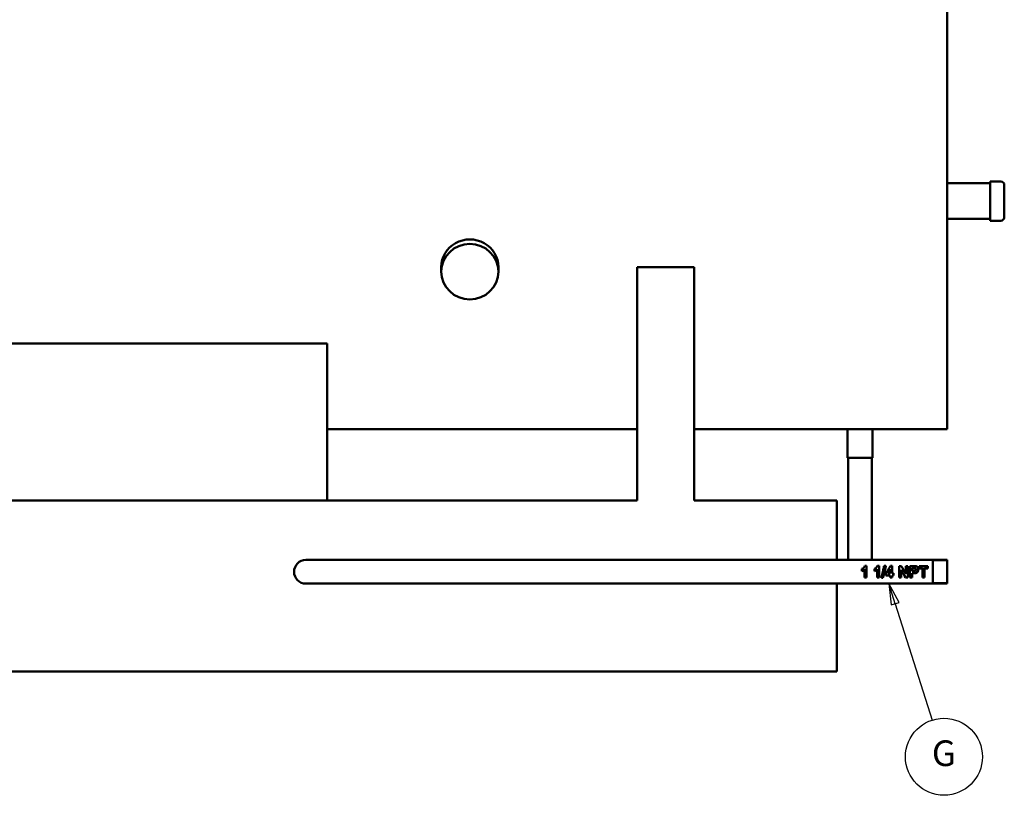
# Model space of a CAD drawing. Units: inches. Extents: x 2 to 509, y 9 to 321.
# Drawn here: x 279 to 349, y 75 to 130 of the extents above; entities that cross this region are included whole.
import ezdxf

# ---------------------------------------------------------------- set-up
doc = ezdxf.new("R2010")
doc.units = ezdxf.units.IN
doc.header["$LTSCALE"] = 15
doc.header["$MEASUREMENT"] = 0
doc.linetypes.add('DASHED', pattern=[0.2067, 0.1654, -0.0413])
for name, color, linetype, lineweight in [('Hidden Narrow (ANSI)', 7, 'DASHED', 25), ('Symbol (ANSI)', 7, 'Continuous', 25), ('Visible (ANSI)', 7, 'Continuous', 50)]:
    doc.layers.add(name, color=color, linetype=linetype, lineweight=lineweight)
doc.styles.add('Note Text (ANSI)', font='tahoma.ttf')

# ---------------------------------------------------------------- blocks, each defined once
blk = doc.blocks.new('Balloon8')
at = {"layer": 'Symbol (ANSI)'}
for p, q in [((22.7253, 5.9093), (22.6954, 6.003)), ((22.7441, 5.9153), (22.6954, 6.003)), ((22.6954, 6.003), (22.7065, 5.9033)), ((22.7065, 5.9033), (22.7441, 5.9153)), ((22.7253, 5.9093), (22.8991, 5.3645))]:
    blk.add_line(p, q, dxfattribs=at)
at = {"layer": 'Symbol (ANSI)', "flags": 128}
blk.add_lwpolyline([(22.7441, 5.9153), (22.6954, 6.003), (22.7065, 5.9033), (22.7441, 5.9153)], dxfattribs=at)
at = {"layer": 'Symbol (ANSI)'}
blk.add_circle((22.9537, 5.1935), 0.18, dxfattribs=at)
blk.add_solid([(22.7441, 5.9153), (22.6954, 6.003), (22.7065, 5.9033), (22.7441, 5.9153)], dxfattribs=at)
at = {"layer": 'Symbol (ANSI)', "insert": (22.9537, 5.1947), "char_height": 0.12, "attachment_point": 5, "style": 'Note Text (ANSI)'}
blk.add_mtext('G', dxfattribs=at)

msp = doc.modelspace()

# ---------------------------------------------------------------- linework, layer by layer
at = {"layer": 'Hidden Narrow (ANSI)'}
for p, q in [((344.541, 91.636), (343.532, 91.636)), ((343.532, 90.115), (344.541, 90.115))]:
    msp.add_line(p, q, dxfattribs=at)
at = {"layer": 'Visible (ANSI)'}
for p, q in [((344.541, 161.876), (344.541, 100.876)), ((344.541, 161.876), (344.541, 100.876)), ((347.541, 118.251), (347.541, 115.501)), ((348.291, 118.251), (347.541, 118.251)), ((344.541, 118.126), (347.541, 118.126)), ((348.541, 118.001), (348.541, 115.751)), ((344.541, 115.626), (347.541, 115.626)), ((348.291, 115.501), (347.541, 115.501)), ((309.041, 112.24), (309.041, 111.926)), ((313.041, 112.24), (313.041, 111.926)), ((322.791, 112.24), (326.791, 112.24)), ((322.791, 95.876), (322.791, 112.24)), ((326.791, 95.876), (326.791, 112.24)), ((267.041, 106.876), (301.041, 106.876)), ((301.041, 95.876), (301.041, 106.876)), ((301.041, 100.876), (322.791, 100.876)), ((322.791, 100.876), (301.041, 100.876)), ((326.791, 100.876), (337.541, 100.876)), ((337.541, 100.876), (326.791, 100.876)), ((339.291, 100.876), (337.541, 100.876)), ((337.541, 100.876), (337.541, 98.876)), ((339.291, 100.876), (344.541, 100.876)), ((339.291, 100.876), (339.291, 98.876)), ((344.541, 100.876), (339.291, 100.876)), ((337.541, 98.876), (339.291, 98.876)), ((337.586, 98.876), (337.586, 92.876)), ((339.246, 98.876), (339.246, 92.876)), ((267.041, 95.876), (301.041, 95.876)), ((322.791, 95.876), (301.041, 95.876)), ((336.791, 95.876), (326.791, 95.876)), ((336.791, 95.876), (336.791, 91.706)), ((337.586, 92.876), (337.586, 91.706)), ((339.246, 91.706), (339.246, 92.876)), ((301.541, 91.706), (299.541, 91.706)), ((301.541, 91.706), (344.541, 91.706)), ((338.766, 91.285), (338.883, 91.285)), ((338.883, 90.47), (338.883, 91.285)), ((339.64, 91.285), (339.756, 91.285)), ((339.756, 90.47), (339.756, 91.285)), ((340.11, 91.294), (340.218, 91.294)), ((340.218, 91.249), (340.218, 91.294)), ((340.562, 91.285), (340.683, 91.285)), ((340.683, 90.766), (340.683, 91.285)), ((341.168, 91.282), (341.315, 91.282)), ((341.168, 91.282), (341.168, 90.47)), ((341.623, 91.282), (341.764, 91.282)), ((341.623, 91.282), (341.623, 90.733)), ((341.764, 90.47), (341.764, 91.282)), ((341.924, 91.282), (342.167, 91.282)), ((341.924, 91.282), (341.924, 90.47)), ((342.57, 91.282), (343.165, 91.282)), ((342.57, 91.282), (342.57, 91.15)), ((343.165, 91.15), (343.165, 91.282)), ((343.532, 90.046), (343.532, 91.706)), ((344.541, 90.046), (344.541, 91.706)), ((338.553, 91.085), (338.553, 90.94)), ((338.553, 90.933), (338.553, 90.94)), ((338.739, 91.061), (338.739, 90.47)), ((339.427, 91.085), (339.427, 90.94)), ((339.427, 90.933), (339.427, 90.94)), ((339.612, 91.061), (339.612, 90.47)), ((339.924, 90.502), (339.924, 90.457)), ((340.237, 90.777), (340.237, 90.765)), ((340.237, 90.765), (340.237, 90.628)), ((340.544, 90.628), (340.237, 90.628)), ((340.544, 90.766), (340.371, 90.766)), ((340.378, 90.778), (340.544, 90.778)), ((340.544, 90.766), (340.544, 91.052)), ((340.544, 90.628), (340.544, 90.47)), ((340.683, 90.778), (340.776, 90.778)), ((340.683, 90.766), (340.776, 90.766)), ((340.683, 90.47), (340.683, 90.628)), ((340.776, 90.628), (340.683, 90.628)), ((340.776, 90.778), (340.776, 90.766)), ((340.776, 90.628), (340.776, 90.766)), ((341.309, 90.47), (341.309, 91.007)), ((342.076, 91.15), (342.149, 91.15)), ((342.076, 91.15), (342.076, 90.915)), ((342.149, 91.12), (342.076, 91.12)), ((342.159, 90.915), (342.076, 90.915)), ((342.076, 90.47), (342.076, 90.773)), ((342.175, 90.773), (342.076, 90.773)), ((342.499, 91.019), (342.499, 91.036)), ((342.792, 91.15), (342.57, 91.15)), ((342.57, 91.12), (342.57, 91.15)), ((342.792, 91.12), (342.57, 91.12)), ((342.792, 91.15), (342.792, 90.47)), ((342.943, 90.47), (342.943, 91.15)), ((343.165, 91.15), (342.943, 91.15)), ((343.165, 91.12), (342.943, 91.12)), ((343.165, 91.12), (343.165, 91.15)), ((299.541, 90.046), (301.541, 90.046)), ((301.541, 90.046), (344.541, 90.046)), ((336.791, 90.046), (336.791, 83.876)), ((338.883, 90.47), (338.739, 90.47)), ((339.756, 90.47), (339.612, 90.47)), ((340.03, 90.457), (339.924, 90.457)), ((340.683, 90.47), (340.544, 90.47)), ((341.309, 90.47), (341.168, 90.47)), ((341.764, 90.47), (341.612, 90.47)), ((342.076, 90.47), (341.924, 90.47)), ((342.943, 90.47), (342.792, 90.47)), ((336.791, 83.876), (207.291, 83.876))]:
    msp.add_line(p, q, dxfattribs=at)
for centre, radius, start, end in [((348.291, 118.001), 0.25, 0, 90), ((348.291, 115.751), 0.25, 270, 0), ((299.541, 90.876), 0.83, 90, 270)]:
    msp.add_arc(centre, radius, start, end, dxfattribs=at)
msp.add_ellipse((311.041, 112.24), major_axis=(2, 0), ratio=0.973361, start_param=0, end_param=3.141593, dxfattribs=at)
msp.add_ellipse((311.041, 111.926), major_axis=(-2, 0), ratio=0.973361, dxfattribs=at)
for points, knots in [([(338.553, 91.085), (338.591, 91.098), (338.632, 91.123), (338.676, 91.16), (338.72, 91.197), (338.75, 91.239), (338.766, 91.285)], [0, 0, 0, 0, 1, 1, 1, 2, 2, 2, 2]), ([(339.427, 91.085), (339.464, 91.098), (339.505, 91.123), (339.549, 91.16), (339.593, 91.197), (339.623, 91.239), (339.64, 91.285)], [0, 0, 0, 0, 1, 1, 1, 2, 2, 2, 2]), ([(339.924, 90.457), (339.964, 90.625), (340.005, 90.819), (340.045, 91.005), (340.067, 91.106), (340.089, 91.204), (340.11, 91.294)], [0, 0, 0, 0, 0.6065298, 0.6065298, 0.6065298, 0.9339186, 0.9339186, 0.9339186, 0.9339186]), ([(340.218, 91.294), (340.178, 91.126), (340.137, 90.932), (340.096, 90.746), (340.074, 90.646), (340.052, 90.548), (340.03, 90.457)], [0, 0, 0, 0, 0.6065298, 0.6065298, 0.6065298, 0.9339186, 0.9339186, 0.9339186, 0.9339186]), ([(342.347, 91.27), (342.39, 91.259), (342.426, 91.234), (342.455, 91.194), (342.484, 91.155), (342.499, 91.102), (342.499, 91.036)], [0, 0, 0, 0, 1, 1, 1, 2, 2, 2, 2]), ([(342.343, 91.034), (342.343, 91.009), (342.337, 90.988), (342.325, 90.969), (342.314, 90.95), (342.298, 90.937), (342.278, 90.928), (342.258, 90.919), (342.218, 90.915), (342.159, 90.915)], [-3, -3, -3, -3, -2, -2, -2, -1, -1, -1, 0, 0, 0, 0]), ([(342.257, 91.144), (342.282, 91.139), (342.303, 91.127), (342.319, 91.108), (342.335, 91.089), (342.343, 91.064), (342.343, 91.034)], [-2, -2, -2, -2, -1, -1, -1, 0, 0, 0, 0]), ([(342.342, 91.025), (342.341, 91.048), (342.333, 91.068), (342.319, 91.083), (342.303, 91.1), (342.282, 91.111), (342.257, 91.115)], [0.103017, 0.103017, 0.103017, 0.103017, 1, 1, 1, 2, 2, 2, 2]), ([(342.499, 91.036), (342.499, 90.986), (342.49, 90.943), (342.474, 90.907), (342.457, 90.872), (342.436, 90.844), (342.41, 90.824), (342.384, 90.804), (342.358, 90.791), (342.331, 90.785)], [0, 0, 0, 0, 1, 1, 1, 2, 2, 2, 3, 3, 3, 3]), ([(342.499, 91.019), (342.499, 90.974), (342.49, 90.935), (342.474, 90.904), (342.468, 90.894), (342.462, 90.884), (342.456, 90.876)], [0, 0, 0, 0, 1, 1, 1, 1.322357, 1.322357, 1.322357, 1.322357])]:
    msp.add_open_spline(points, degree=3, knots=knots, dxfattribs=at)
for points in [[(340.218, 91.249), (340.187, 91.134), (340.156, 91.005), (340.124, 90.876)], [(340.237, 90.765), (340.345, 90.942), (340.454, 91.125), (340.562, 91.285)], [(341.315, 91.282), (341.418, 91.113), (341.521, 90.918), (341.623, 90.733)], [(342.167, 91.282), (342.259, 91.282), (342.319, 91.278), (342.347, 91.27)], [(338.739, 91.061), (338.686, 91.007), (338.624, 90.967), (338.553, 90.94)], [(338.739, 91.041), (338.686, 90.993), (338.624, 90.957), (338.553, 90.933)], [(339.612, 91.061), (339.56, 91.007), (339.498, 90.967), (339.427, 90.94)], [(339.612, 91.041), (339.56, 90.993), (339.498, 90.957), (339.427, 90.933)], [(339.924, 90.502), (339.955, 90.617), (339.986, 90.747), (340.017, 90.876)], [(340.237, 90.777), (340.259, 90.81), (340.282, 90.843), (340.304, 90.876)], [(340.371, 90.766), (340.429, 90.861), (340.486, 90.958), (340.544, 91.052)], [(340.544, 91.033), (340.508, 90.981), (340.473, 90.928), (340.437, 90.876)], [(341.612, 90.47), (341.511, 90.635), (341.41, 90.825), (341.309, 91.007)], [(341.381, 90.876), (341.357, 90.915), (341.333, 90.954), (341.309, 90.992)], [(341.545, 90.876), (341.571, 90.833), (341.597, 90.79), (341.623, 90.748)], [(342.149, 91.15), (342.203, 91.15), (342.24, 91.148), (342.257, 91.144)], [(342.257, 91.115), (342.24, 91.118), (342.203, 91.12), (342.149, 91.12)], [(342.331, 90.785), (342.295, 90.777), (342.243, 90.773), (342.175, 90.773)]]:
    msp.add_open_spline(points, degree=3, dxfattribs=at)

# ---------------------------------------------------------------- block references
at = {"layer": 'Symbol (ANSI)', "xscale": 15, "yscale": 15, "zscale": 15}
msp.add_blockref('Balloon8', (0, 0), dxfattribs=at)

doc.saveas('drawing.dxf')
